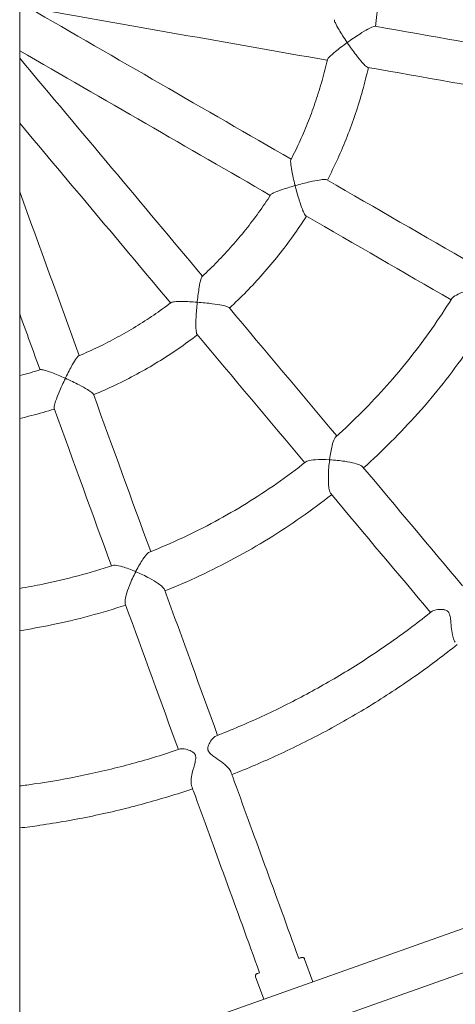
# Model space of a CAD drawing. Units: millimetres. Extents: x 41217 to 42004, y -16807 to -15285.
# Drawn here: x 41591 to 41608, y -15580 to -15542 of the extents above; entities that cross this region are included whole.
import ezdxf

# ---------------------------------------------------------------- set-up
doc = ezdxf.new("R2010")
doc.units = ezdxf.units.MM

# ---------------------------------------------------------------- blocks, each defined once
blk = doc.blocks.new('A$C3F910EFA')
at = {"lineweight": 0}
for p, q in [((30145.32, 9182.518), (30441.033, 9182.518)), ((30257.397, 9157.528), (30248.53, 9182.518)), ((30258.905, 9158.063), (30250.228, 9182.518)), ((30254.401, 9173.469), (30253.548, 9173.159)), ((30255.085, 9171.59), (30254.217, 9171.274))]:
    blk.add_line(p, q, dxfattribs=at)
at = {"lineweight": 0, "extrusion": (0, 0, -1)}
for centre, major_axis, ratio, start_param, end_param in [((30290.084, 9186.244), (-57.737, -21.014), 0.000001, -1.392563, -1.354603), ((30291.393, 9183.977), (-47.067, -39.494), 0.000001, -1.533852, -1.354602), ((30292.37, 9183.52), (-30.721, -53.21), 0.000002, -1.545779, -1.354602), ((30290.084, 9186.244), (-57.737, -21.014), 0.000001, -1.328186, -1.218745), ((30290.084, 9186.244), (-57.737, -21.014), 0.000001, -1.191776, -1.084968), ((30254.564, 9173.315), (14.095, 5.13), 0.000001, -1.570798, -1.053547), ((30290.084, 9186.244), (-57.737, -21.014), 0.000001, -1.057532, -1.053547), ((30291.393, 9183.977), (-47.067, -39.494), 0.000001, -1.328186, -1.218745), ((30292.37, 9183.52), (-30.721, -53.21), 0.000002, -1.328185, -1.218744), ((30291.393, 9183.977), (-47.067, -39.494), 0.000001, -1.191775, -1.084967), ((30293.444, 9183.425), (-10.669, -60.509), 0.000002, -1.328185, -1.218744)]:
    blk.add_ellipse(centre, major_axis=major_axis, ratio=ratio, start_param=start_param, end_param=end_param, dxfattribs=at)
at = {"lineweight": 0}
for centre, major_axis, ratio, start_param, end_param in [((30290.631, 9184.74), (57.737, 21.014), 0.000001, -1.78699, -1.676739), ((30290.364, 9185.203), (47.067, 39.494), 0.000001, -1.78699, -1.638819), ((30290.984, 9184.32), (30.721, 53.21), 0.000002, -1.786991, -1.604666), ((30291.868, 9183.703), (10.669, 60.509), 0.000002, -1.786991, -1.595814), ((30290.631, 9184.74), (57.737, 21.014), 0.000001, -1.922848, -1.813406), ((30290.631, 9184.74), (57.737, 21.014), 0.000001, -2.056625, -1.949817), ((30290.364, 9185.203), (47.067, 39.494), 0.000001, -1.922848, -1.813407), ((30255.111, 9171.812), (-14.095, -5.13), 0.000001, -2.088046, -1.570795), ((30290.631, 9184.74), (57.737, 21.014), 0.000001, -2.088046, -2.084061), ((30290.984, 9184.32), (30.721, 53.21), 0.000002, -1.922848, -1.813407), ((30290.364, 9185.203), (47.067, 39.494), 0.000001, -2.056625, -1.949817), ((30291.868, 9183.703), (10.669, 60.509), 0.000002, -1.922849, -1.813408)]:
    blk.add_ellipse(centre, major_axis=major_axis, ratio=ratio, start_param=start_param, end_param=end_param, dxfattribs=at)
for points, knots in [([(30260.118, 9182.518), (30260.149, 9182.262), (30260.183, 9182.006), (30260.318, 9181.072), (30260.437, 9180.397), (30260.716, 9179.056), (30260.877, 9178.39), (30261.227, 9177.109), (30261.415, 9176.494), (30261.62, 9175.884)], [1.6912072, 1.6912072, 1.6912072, 1.6912072, 1.7144785, 1.7144785, 1.77618, 1.77618, 1.8378814, 1.8378814, 1.8958358, 1.8958358, 1.8958358, 1.8958358]), ([(30261.73, 9182.518), (30261.754, 9182.333), (30261.779, 9182.148), (30261.898, 9181.328), (30262.009, 9180.697), (30262.27, 9179.441), (30262.42, 9178.818), (30262.756, 9177.581), (30262.943, 9176.967), (30263.149, 9176.36)], [1.6973166, 1.6973166, 1.6973166, 1.6973166, 1.7149944, 1.7149944, 1.7756641, 1.7756641, 1.8363339, 1.8363339, 1.8970036, 1.8970036, 1.8970036, 1.8970036]), ([(30267.689, 9182.518), (30267.753, 9182.11), (30267.827, 9181.704), (30268.011, 9180.81), (30268.127, 9180.322), (30268.382, 9179.372), (30268.52, 9178.909), (30268.671, 9178.45)], [1.726463, 1.726463, 1.726463, 1.726463, 1.7744462, 1.7744462, 1.8326802, 1.8326802, 1.8888494, 1.8888494, 1.8888494, 1.8888494]), ([(30269.31, 9182.518), (30269.359, 9182.222), (30269.414, 9181.927), (30269.569, 9181.179), (30269.675, 9180.728), (30269.914, 9179.832), (30270.047, 9179.388), (30270.192, 9178.947)], [1.7368476, 1.7368476, 1.7368476, 1.7368476, 1.7740599, 1.7740599, 1.8315211, 1.8315211, 1.8889823, 1.8889823, 1.8889823, 1.8889823]), ([(30275.832, 9182.518), (30275.867, 9182.366), (30275.904, 9182.214), (30276.019, 9181.769), (30276.103, 9181.477), (30276.194, 9181.188)], [1.79745108, 1.79745108, 1.79745108, 1.79745108, 1.82379026, 1.82379026, 1.87490321, 1.87490321, 1.87490321, 1.87490321]), ([(30277.478, 9182.518), (30277.48, 9182.513), (30277.481, 9182.509), (30277.55, 9182.24), (30277.624, 9181.977), (30277.705, 9181.716)], [1.82029025, 1.82029025, 1.82029025, 1.82029025, 1.82117974, 1.82117974, 1.87174672, 1.87174672, 1.87174672, 1.87174672]), ([(30277.373, 9180.766), (30277.374, 9180.767), (30277.374, 9180.767), (30277.457, 9180.953), (30277.532, 9181.133), (30277.635, 9181.404), (30277.669, 9181.505), (30277.703, 9181.635), (30277.71, 9181.679), (30277.707, 9181.709), (30277.706, 9181.713), (30277.705, 9181.716)], [-0.001716, -0.001716, -0.001716, -0.001716, 0, 0, 0.618885, 0.618885, 1.09742, 1.09742, 1.446586, 1.446586, 1.502141, 1.502141, 1.502141, 1.502141]), ([(30276.214, 9181.195), (30276.214, 9181.195), (30276.214, 9181.195), (30276.231, 9181.202), (30276.262, 9181.2), (30276.356, 9181.183), (30276.423, 9181.164), (30276.596, 9181.105), (30276.714, 9181.06), (30277.012, 9180.935), (30277.194, 9180.853), (30277.372, 9180.767), (30277.373, 9180.766), (30277.373, 9180.766)], [1.527158, 1.527158, 1.527158, 1.527158, 1.527601, 1.527601, 1.767881, 1.767881, 2.058476, 2.058476, 2.441317, 2.441317, 2.931431, 2.931431, 2.93283, 2.93283, 2.93283, 2.93283]), ([(30277.373, 9180.766), (30277.373, 9180.766), (30277.373, 9180.765), (30277.292, 9180.584), (30277.205, 9180.404), (30277.057, 9180.117), (30276.996, 9180.007), (30276.901, 9179.851), (30276.862, 9179.793), (30276.801, 9179.719), (30276.778, 9179.698), (30276.761, 9179.692), (30276.761, 9179.692), (30276.761, 9179.692)], [-0.001715, -0.001715, -0.001715, -0.001715, 0, 0, 0.600939, 0.600939, 1.070347, 1.070347, 1.426651, 1.426651, 1.721264, 1.721264, 1.721807, 1.721807, 1.721807, 1.721807]), ([(30278.238, 9180.252), (30278.237, 9180.254), (30278.236, 9180.257), (30278.221, 9180.28), (30278.188, 9180.309), (30278.083, 9180.385), (30277.995, 9180.439), (30277.748, 9180.579), (30277.578, 9180.667), (30277.389, 9180.759), (30277.382, 9180.762), (30277.374, 9180.766), (30277.374, 9180.766), (30277.373, 9180.766)], [1.734094, 1.734094, 1.734094, 1.734094, 1.770521, 1.770521, 2.053876, 2.053876, 2.440582, 2.440582, 2.94332, 2.94332, 2.96284, 2.96284, 2.964242, 2.964242, 2.964242, 2.964242]), ([(30278.238, 9180.252), (30278.344, 9180), (30278.456, 9179.751), (30278.692, 9179.258), (30278.816, 9179.015), (30279.077, 9178.536), (30279.214, 9178.299), (30279.499, 9177.833), (30279.647, 9177.604), (30279.955, 9177.153), (30280.115, 9176.931), (30280.28, 9176.714)], [1.9679776, 1.9679776, 1.9679776, 1.9679776, 2.0185446, 2.0185446, 2.0691116, 2.0691116, 2.1196786, 2.1196786, 2.1702456, 2.1702456, 2.2208126, 2.2208126, 2.2208126, 2.2208126]), ([(30276.741, 9179.685), (30276.857, 9179.405), (30276.981, 9179.127), (30277.245, 9178.574), (30277.386, 9178.297), (30277.682, 9177.752), (30277.837, 9177.483), (30278.162, 9176.953), (30278.331, 9176.693), (30278.678, 9176.187), (30278.857, 9175.942), (30279.041, 9175.701)], [1.9648211, 1.9648211, 1.9648211, 1.9648211, 2.0159341, 2.0159341, 2.0682414, 2.0682414, 2.1205488, 2.1205488, 2.1728561, 2.1728561, 2.2239691, 2.2239691, 2.2239691, 2.2239691]), ([(30269.954, 9178.066), (30269.954, 9178.066), (30269.954, 9178.067), (30270.032, 9178.25), (30270.096, 9178.425), (30270.173, 9178.687), (30270.193, 9178.782), (30270.201, 9178.892), (30270.199, 9178.924), (30270.192, 9178.947)], [-0.001746, -0.001746, -0.001746, -0.001746, 0, 0, 0.615797, 0.615797, 1.092527, 1.092527, 1.358657, 1.358657, 1.358657, 1.358657]), ([(30268.721, 9178.468), (30268.721, 9178.468), (30268.721, 9178.468), (30268.748, 9178.478), (30268.787, 9178.48), (30268.9, 9178.469), (30268.974, 9178.454), (30269.163, 9178.402), (30269.288, 9178.359), (30269.596, 9178.238), (30269.779, 9178.155), (30269.953, 9178.066), (30269.953, 9178.066), (30269.954, 9178.066)], [1.530112, 1.530112, 1.530112, 1.530112, 1.530405, 1.530405, 1.769126, 1.769126, 2.058989, 2.058989, 2.443551, 2.443551, 2.936522, 2.936522, 2.937947, 2.937947, 2.937947, 2.937947]), ([(30269.954, 9178.066), (30269.953, 9178.065), (30269.953, 9178.065), (30269.877, 9177.885), (30269.79, 9177.704), (30269.632, 9177.413), (30269.564, 9177.3), (30269.453, 9177.139), (30269.406, 9177.079), (30269.327, 9176.998), (30269.295, 9176.974), (30269.268, 9176.965), (30269.268, 9176.965), (30269.268, 9176.965)], [-0.001746, -0.001746, -0.001746, -0.001746, 0, 0, 0.604133, 0.604133, 1.075413, 1.075413, 1.430638, 1.430638, 1.723189, 1.723189, 1.723549, 1.723549, 1.723549, 1.723549]), ([(30270.703, 9177.543), (30270.694, 9177.565), (30270.675, 9177.59), (30270.602, 9177.667), (30270.527, 9177.726), (30270.303, 9177.876), (30270.144, 9177.968), (30269.964, 9178.06), (30269.959, 9178.063), (30269.955, 9178.065), (30269.954, 9178.065), (30269.954, 9178.066)], [1.845607, 1.845607, 1.845607, 1.845607, 2.056249, 2.056249, 2.443778, 2.443778, 2.945861, 2.945861, 2.958092, 2.958092, 2.959521, 2.959521, 2.959521, 2.959521]), ([(30270.703, 9177.543), (30270.875, 9177.113), (30271.059, 9176.687), (30271.452, 9175.847), (30271.66, 9175.433), (30272.1, 9174.617), (30272.332, 9174.216), (30272.818, 9173.426), (30273.073, 9173.039), (30273.604, 9172.279), (30273.88, 9171.907), (30274.167, 9171.542)], [1.9507421, 1.9507421, 1.9507421, 1.9507421, 2.0082033, 2.0082033, 2.0656645, 2.0656645, 2.1231257, 2.1231257, 2.1805869, 2.1805869, 2.2380481, 2.2380481, 2.2380481, 2.2380481]), ([(30269.218, 9176.947), (30269.397, 9176.498), (30269.589, 9176.054), (30270.005, 9175.163), (30270.23, 9174.715), (30270.705, 9173.833), (30270.955, 9173.399), (30271.481, 9172.547), (30271.757, 9172.128), (30272.321, 9171.322), (30272.609, 9170.935), (30272.908, 9170.555)], [1.9508749, 1.9508749, 1.9508749, 1.9508749, 2.0070442, 2.0070442, 2.0652781, 2.0652781, 2.1235121, 2.1235121, 2.181746, 2.181746, 2.2379153, 2.2379153, 2.2379153, 2.2379153]), ([(30280.294, 9175.708), (30280.294, 9175.708), (30280.294, 9175.709), (30280.309, 9175.913), (30280.318, 9176.107), (30280.322, 9176.397), (30280.319, 9176.503), (30280.306, 9176.637), (30280.298, 9176.681), (30280.284, 9176.708), (30280.282, 9176.711), (30280.28, 9176.714)], [-0.001744, -0.001744, -0.001744, -0.001744, 0, 0, 0.618995, 0.618995, 1.098127, 1.098127, 1.44736, 1.44736, 1.502211, 1.502211, 1.502211, 1.502211]), ([(30261.734, 9175.925), (30261.749, 9175.931), (30261.766, 9175.935), (30261.833, 9175.947), (30261.892, 9175.947), (30262.039, 9175.935), (30262.13, 9175.919), (30262.37, 9175.865), (30262.514, 9175.821), (30262.697, 9175.778), (30262.766, 9175.764), (30262.843, 9175.766), (30262.86, 9175.768), (30262.883, 9175.772), (30262.89, 9175.774), (30262.901, 9175.777), (30262.906, 9175.779), (30262.915, 9175.782), (30262.92, 9175.784), (30262.931, 9175.789), (30262.938, 9175.793), (30262.965, 9175.809), (30262.984, 9175.825), (30263.025, 9175.87), (30263.046, 9175.903), (30263.097, 9175.999), (30263.125, 9176.076), (30263.16, 9176.23), (30263.164, 9176.301), (30263.151, 9176.353), (30263.15, 9176.356), (30263.149, 9176.36)], [5.107735, 5.107735, 5.107735, 5.107735, 5.168616, 5.168616, 5.327496, 5.327496, 5.524556, 5.524556, 5.838105, 5.838105, 6.017785, 6.017785, 6.068569, 6.068569, 6.090084, 6.090084, 6.105331, 6.105331, 6.12131, 6.12131, 6.145821, 6.145821, 6.225473, 6.225473, 6.353916, 6.353916, 6.606961, 6.606961, 6.87454, 6.87454, 6.896213, 6.896213, 6.896213, 6.896213]), ([(30279.057, 9175.715), (30279.071, 9175.726), (30279.101, 9175.736), (30279.195, 9175.751), (30279.264, 9175.756), (30279.447, 9175.761), (30279.573, 9175.759), (30279.896, 9175.743), (30280.095, 9175.728), (30280.293, 9175.708), (30280.293, 9175.708), (30280.294, 9175.708)], [1.527134, 1.527134, 1.527134, 1.527134, 1.767328, 1.767328, 2.057904, 2.057904, 2.441035, 2.441035, 2.931225, 2.931225, 2.932647, 2.932647, 2.932647, 2.932647]), ([(30280.294, 9175.708), (30280.294, 9175.707), (30280.294, 9175.707), (30280.279, 9175.509), (30280.26, 9175.31), (30280.219, 9174.99), (30280.199, 9174.865), (30280.163, 9174.686), (30280.146, 9174.619), (30280.114, 9174.528), (30280.099, 9174.501), (30280.086, 9174.489)], [-0.001744, -0.001744, -0.001744, -0.001744, 0, 0, 0.601153, 0.601153, 1.07101, 1.07101, 1.427363, 1.427363, 1.721931, 1.721931, 1.721931, 1.721931]), ([(30281.282, 9175.52), (30281.28, 9175.522), (30281.278, 9175.524), (30281.256, 9175.541), (30281.216, 9175.557), (30281.091, 9175.592), (30280.99, 9175.613), (30280.71, 9175.66), (30280.52, 9175.685), (30280.311, 9175.706), (30280.303, 9175.707), (30280.295, 9175.708), (30280.294, 9175.708), (30280.294, 9175.708)], [1.734075, 1.734075, 1.734075, 1.734075, 1.769927, 1.769927, 2.05327, 2.05327, 2.440372, 2.440372, 2.943121, 2.943121, 2.962613, 2.962613, 2.964037, 2.964037, 2.964037, 2.964037]), ([(30263.644, 9174.998), (30263.635, 9175.021), (30263.618, 9175.047), (30263.544, 9175.129), (30263.467, 9175.187), (30263.329, 9175.262), (30263.268, 9175.287), (30263.185, 9175.301), (30263.157, 9175.303), (30263.122, 9175.297), (30263.114, 9175.296), (30263.101, 9175.292), (30263.096, 9175.291), (30263.086, 9175.288), (30263.082, 9175.286), (30263.071, 9175.281), (30263.065, 9175.279), (30263.046, 9175.268), (30263.033, 9175.26), (30263.002, 9175.236), (30262.984, 9175.219), (30262.933, 9175.165), (30262.898, 9175.119), (30262.799, 9174.983), (30262.728, 9174.876), (30262.586, 9174.688), (30262.52, 9174.609), (30262.406, 9174.498), (30262.359, 9174.46), (30262.303, 9174.431), (30262.292, 9174.426), (30262.281, 9174.422)], [1.260244, 1.260244, 1.260244, 1.260244, 1.391389, 1.391389, 1.675375, 1.675375, 1.880554, 1.880554, 1.975785, 1.975785, 2.003693, 2.003693, 2.020909, 2.020909, 2.036869, 2.036869, 2.058234, 2.058234, 2.10807, 2.10807, 2.1818, 2.1818, 2.335195, 2.335195, 2.605173, 2.605173, 2.825896, 2.825896, 2.994804, 2.994804, 3.03958, 3.03958, 3.03958, 3.03958]), ([(30281.282, 9175.52), (30281.468, 9175.32), (30281.658, 9175.124), (30282.049, 9174.742), (30282.249, 9174.556), (30282.658, 9174.195), (30282.867, 9174.019), (30283.294, 9173.679), (30283.512, 9173.514), (30283.956, 9173.196), (30284.182, 9173.042), (30284.411, 9172.894)], [2.3170435, 2.3170435, 2.3170435, 2.3170435, 2.3676105, 2.3676105, 2.4181775, 2.4181775, 2.4687445, 2.4687445, 2.5193114, 2.5193114, 2.5698784, 2.5698784, 2.5698784, 2.5698784]), ([(30263.644, 9174.998), (30263.877, 9174.401), (30264.128, 9173.811), (30264.666, 9172.647), (30264.952, 9172.073), (30265.559, 9170.943), (30265.88, 9170.388), (30266.554, 9169.298), (30266.908, 9168.763), (30267.648, 9167.715), (30268.033, 9167.203), (30268.434, 9166.702)], [1.9427208, 1.9427208, 1.9427208, 1.9427208, 2.0033905, 2.0033905, 2.0640602, 2.0640602, 2.12473, 2.12473, 2.1853997, 2.1853997, 2.2460694, 2.2460694, 2.2460694, 2.2460694]), ([(30262.168, 9174.38), (30262.402, 9173.781), (30262.654, 9173.189), (30263.209, 9171.982), (30263.514, 9171.369), (30264.162, 9170.162), (30264.505, 9169.569), (30265.226, 9168.404), (30265.605, 9167.833), (30266.372, 9166.749), (30266.759, 9166.235), (30267.161, 9165.732)], [1.9438885, 1.9438885, 1.9438885, 1.9438885, 2.001843, 2.001843, 2.0635444, 2.0635444, 2.1252458, 2.1252458, 2.1869472, 2.1869472, 2.2449017, 2.2449017, 2.2449017, 2.2449017]), ([(30280.069, 9174.475), (30280.274, 9174.252), (30280.485, 9174.034), (30280.923, 9173.604), (30281.15, 9173.392), (30281.615, 9172.981), (30281.853, 9172.781), (30282.339, 9172.395), (30282.587, 9172.208), (30283.086, 9171.852), (30283.337, 9171.682), (30283.593, 9171.518)], [2.313887, 2.313887, 2.313887, 2.313887, 2.3649999, 2.3649999, 2.4173073, 2.4173073, 2.4696146, 2.4696146, 2.521922, 2.521922, 2.5730349, 2.5730349, 2.5730349, 2.5730349]), ([(30254.401, 9173.469), (30254.412, 9173.473), (30254.422, 9173.475), (30254.444, 9173.475), (30254.455, 9173.474), (30254.475, 9173.468), (30254.485, 9173.463), (30254.502, 9173.451), (30254.51, 9173.443), (30254.519, 9173.43), (30254.522, 9173.426), (30254.526, 9173.419), (30254.527, 9173.416), (30254.528, 9173.413), (30254.529, 9173.412), (30254.529, 9173.411), (30254.529, 9173.41), (30254.529, 9173.41), (30254.529, 9173.41), (30254.529, 9173.41), (30254.529, 9173.41), (30254.529, 9173.41), (30254.529, 9173.41), (30254.53, 9173.41), (30254.53, 9173.41), (30254.53, 9173.409), (30254.53, 9173.409), (30254.53, 9173.409), (30254.53, 9173.409), (30254.53, 9173.409), (30254.53, 9173.409), (30254.53, 9173.409), (30254.53, 9173.408), (30254.531, 9173.404), (30254.534, 9173.398), (30254.542, 9173.374), (30254.552, 9173.349), (30254.564, 9173.315)], [0, 0, 0, 0, 0.0324297, 0.0324297, 0.064273, 0.064273, 0.0961374, 0.0961374, 0.128001, 0.128001, 0.1437785, 0.1437785, 0.1517514, 0.1517514, 0.1547394, 0.1547394, 0.1558636, 0.1558636, 0.1560649, 0.1560649, 0.1562681, 0.1562681, 0.1564702, 0.1564702, 0.1572848, 0.1572848, 0.1588859, 0.1588859, 0.1636861, 0.1636861, 0.1780867, 0.1780867, 0.2212996, 0.2212996, 0.3512406, 0.3512406, 0.5828683, 0.5828683, 0.5828683, 0.5828683]), ([(30284.768, 9171.954), (30284.768, 9171.954), (30284.768, 9171.955), (30284.712, 9172.151), (30284.654, 9172.337), (30284.558, 9172.611), (30284.52, 9172.71), (30284.462, 9172.831), (30284.439, 9172.869), (30284.417, 9172.89), (30284.414, 9172.893), (30284.411, 9172.894)], [-0.001744, -0.001744, -0.001744, -0.001744, 0, 0, 0.618995, 0.618995, 1.098126, 1.098126, 1.44736, 1.44736, 1.502212, 1.502212, 1.502212, 1.502212]), ([(30283.604, 9171.537), (30283.613, 9171.553), (30283.637, 9171.572), (30283.721, 9171.619), (30283.784, 9171.647), (30283.954, 9171.714), (30284.074, 9171.755), (30284.382, 9171.851), (30284.575, 9171.905), (30284.767, 9171.953), (30284.767, 9171.953), (30284.768, 9171.954)], [1.527134, 1.527134, 1.527134, 1.527134, 1.767329, 1.767329, 2.057906, 2.057906, 2.441036, 2.441036, 2.931227, 2.931227, 2.932649, 2.932649, 2.932649, 2.932649]), ([(30285.761, 9172.115), (30285.759, 9172.116), (30285.756, 9172.117), (30285.73, 9172.126), (30285.687, 9172.127), (30285.557, 9172.118), (30285.455, 9172.103), (30285.175, 9172.051), (30284.988, 9172.009), (30284.785, 9171.958), (30284.777, 9171.956), (30284.769, 9171.954), (30284.769, 9171.954), (30284.768, 9171.954)], [1.734075, 1.734075, 1.734075, 1.734075, 1.769928, 1.769928, 2.053271, 2.053271, 2.440372, 2.440372, 2.94312, 2.94312, 2.962613, 2.962613, 2.964037, 2.964037, 2.964037, 2.964037]), ([(30284.768, 9171.954), (30284.768, 9171.953), (30284.768, 9171.952), (30284.822, 9171.762), (30284.872, 9171.568), (30284.943, 9171.253), (30284.967, 9171.129), (30284.994, 9170.948), (30285.002, 9170.879), (30285.003, 9170.783), (30284.998, 9170.753), (30284.989, 9170.737)], [-0.001744, -0.001744, -0.001744, -0.001744, 0, 0, 0.601152, 0.601152, 1.071008, 1.071008, 1.427361, 1.427361, 1.72193, 1.72193, 1.72193, 1.72193]), ([(30285.761, 9172.115), (30286.004, 9171.99), (30286.25, 9171.871), (30286.747, 9171.646), (30286.999, 9171.54), (30287.507, 9171.34), (30287.764, 9171.247), (30288.282, 9171.073), (30288.543, 9170.993), (30289.069, 9170.845), (30289.333, 9170.778), (30289.6, 9170.718)], [2.6661093, 2.6661093, 2.6661093, 2.6661093, 2.7166763, 2.7166763, 2.7672433, 2.7672433, 2.8178103, 2.8178103, 2.8683773, 2.8683773, 2.9189443, 2.9189443, 2.9189443, 2.9189443]), ([(30255.111, 9171.812), (30255.116, 9171.797), (30255.121, 9171.784), (30255.137, 9171.741), (30255.144, 9171.722), (30255.145, 9171.718), (30255.145, 9171.718), (30255.145, 9171.718), (30255.145, 9171.718), (30255.145, 9171.718), (30255.145, 9171.718), (30255.145, 9171.718), (30255.145, 9171.718), (30255.145, 9171.718), (30255.145, 9171.718), (30255.145, 9171.718), (30255.145, 9171.718), (30255.145, 9171.718), (30255.145, 9171.718), (30255.145, 9171.718), (30255.145, 9171.718), (30255.145, 9171.718), (30255.145, 9171.718), (30255.145, 9171.717), (30255.146, 9171.717), (30255.146, 9171.716), (30255.146, 9171.716), (30255.147, 9171.714), (30255.147, 9171.712), (30255.149, 9171.706), (30255.15, 9171.701), (30255.152, 9171.686), (30255.151, 9171.675), (30255.147, 9171.654), (30255.143, 9171.644), (30255.133, 9171.625), (30255.126, 9171.617), (30255.11, 9171.602), (30255.101, 9171.596), (30255.089, 9171.591), (30255.087, 9171.591), (30255.085, 9171.59)], [2.5453536, 2.5453536, 2.5453536, 2.5453536, 2.6493986, 2.6493986, 2.936172, 2.936172, 2.9561095, 2.9561095, 2.9635857, 2.9635857, 2.9691928, 2.9691928, 2.9702442, 2.9702442, 2.9710331, 2.9710331, 2.9713293, 2.9713293, 2.9715301, 2.9715301, 2.9717325, 2.9717325, 2.9719355, 2.9719355, 2.9727615, 2.9727615, 2.974363, 2.974363, 2.9791648, 2.9791648, 2.9936027, 2.9936027, 3.0259038, 3.0259038, 3.0577517, 3.0577517, 3.0896159, 3.0896159, 3.1214795, 3.1214795, 3.1278989, 3.1278989, 3.1278989, 3.1278989]), ([(30274.245, 9170.633), (30274.245, 9170.633), (30274.245, 9170.634), (30274.256, 9170.833), (30274.256, 9171.019), (30274.238, 9171.291), (30274.225, 9171.388), (30274.195, 9171.493), (30274.182, 9171.523), (30274.167, 9171.542)], [-0.001759, -0.001759, -0.001759, -0.001759, 0, 0, 0.615854, 0.615854, 1.092832, 1.092832, 1.358673, 1.358673, 1.358673, 1.358673]), ([(30272.949, 9170.589), (30272.949, 9170.589), (30272.949, 9170.589), (30272.971, 9170.607), (30273.007, 9170.623), (30273.116, 9170.651), (30273.192, 9170.662), (30273.387, 9170.678), (30273.519, 9170.681), (30273.85, 9170.672), (30274.05, 9170.656), (30274.244, 9170.633), (30274.245, 9170.633), (30274.245, 9170.633)], [1.530102, 1.530102, 1.530102, 1.530102, 1.530179, 1.530179, 1.768881, 1.768881, 2.058736, 2.058736, 2.443432, 2.443432, 2.93643, 2.93643, 2.937865, 2.937865, 2.937865, 2.937865]), ([(30274.245, 9170.633), (30274.245, 9170.632), (30274.245, 9170.631), (30274.235, 9170.436), (30274.215, 9170.237), (30274.166, 9169.909), (30274.141, 9169.78), (30274.091, 9169.59), (30274.068, 9169.518), (30274.021, 9169.415), (30273.999, 9169.382), (30273.977, 9169.364), (30273.977, 9169.364), (30273.977, 9169.364)], [-0.001759, -0.001759, -0.001759, -0.001759, 0, 0, 0.60422, 0.60422, 1.075706, 1.075706, 1.430953, 1.430953, 1.723507, 1.723507, 1.723604, 1.723604, 1.723604, 1.723604]), ([(30275.128, 9170.398), (30275.112, 9170.415), (30275.086, 9170.432), (30274.991, 9170.479), (30274.9, 9170.509), (30274.638, 9170.574), (30274.457, 9170.606), (30274.256, 9170.631), (30274.252, 9170.632), (30274.246, 9170.632), (30274.246, 9170.632), (30274.245, 9170.633)], [1.8456, 1.8456, 1.8456, 1.8456, 2.055989, 2.055989, 2.443684, 2.443684, 2.945776, 2.945776, 2.957995, 2.957995, 2.959435, 2.959435, 2.959435, 2.959435]), ([(30275.128, 9170.398), (30275.436, 9170.052), (30275.755, 9169.715), (30276.411, 9169.06), (30276.749, 9168.742), (30277.442, 9168.126), (30277.797, 9167.828), (30278.524, 9167.253), (30278.896, 9166.976), (30279.654, 9166.443), (30280.041, 9166.188), (30280.436, 9165.944)], [2.2998079, 2.2998079, 2.2998079, 2.2998079, 2.3572691, 2.3572691, 2.4147303, 2.4147303, 2.4721916, 2.4721916, 2.5296528, 2.5296528, 2.587114, 2.587114, 2.587114, 2.587114]), ([(30284.979, 9170.718), (30285.248, 9170.579), (30285.521, 9170.446), (30286.079, 9170.192), (30286.365, 9170.07), (30286.942, 9169.843), (30287.234, 9169.737), (30287.823, 9169.54), (30288.12, 9169.449), (30288.711, 9169.285), (30289.005, 9169.211), (30289.301, 9169.145)], [2.6629528, 2.6629528, 2.6629528, 2.6629528, 2.7140658, 2.7140658, 2.7663731, 2.7663731, 2.8186805, 2.8186805, 2.8709878, 2.8709878, 2.9221007, 2.9221007, 2.9221007, 2.9221007]), ([(30290.256, 9169.956), (30290.256, 9169.956), (30290.256, 9169.957), (30290.136, 9170.122), (30290.019, 9170.277), (30289.835, 9170.502), (30289.765, 9170.581), (30289.669, 9170.676), (30289.634, 9170.704), (30289.606, 9170.716), (30289.603, 9170.717), (30289.6, 9170.718)], [-0.001721, -0.001721, -0.001721, -0.001721, 0, 0, 0.618907, 0.618907, 1.097563, 1.097563, 1.446743, 1.446743, 1.502152, 1.502152, 1.502152, 1.502152]), ([(30291.134, 9170.447), (30291.132, 9170.448), (30291.129, 9170.448), (30291.101, 9170.447), (30291.06, 9170.433), (30290.941, 9170.38), (30290.851, 9170.331), (30290.606, 9170.186), (30290.445, 9170.083), (30290.271, 9169.966), (30290.264, 9169.961), (30290.257, 9169.957), (30290.257, 9169.956), (30290.256, 9169.956)], [1.734091, 1.734091, 1.734091, 1.734091, 1.7704, 1.7704, 2.053753, 2.053753, 2.44054, 2.44054, 2.943279, 2.943279, 2.962794, 2.962794, 2.9642, 2.9642, 2.9642, 2.9642]), ([(30289.305, 9169.166), (30289.305, 9169.166), (30289.305, 9169.166), (30289.308, 9169.184), (30289.325, 9169.21), (30289.387, 9169.283), (30289.437, 9169.332), (30289.574, 9169.453), (30289.672, 9169.532), (30289.929, 9169.728), (30290.092, 9169.844), (30290.256, 9169.955), (30290.256, 9169.956), (30290.256, 9169.956)], [1.527154, 1.527154, 1.527154, 1.527154, 1.527496, 1.527496, 1.767768, 1.767768, 2.058359, 2.058359, 2.441259, 2.441259, 2.931388, 2.931388, 2.932792, 2.932792, 2.932792, 2.932792]), ([(30290.256, 9169.956), (30290.257, 9169.955), (30290.257, 9169.955), (30290.373, 9169.794), (30290.486, 9169.63), (30290.661, 9169.358), (30290.725, 9169.25), (30290.813, 9169.089), (30290.843, 9169.027), (30290.877, 9168.937), (30290.884, 9168.906), (30290.881, 9168.888), (30290.881, 9168.888), (30290.881, 9168.888)], [-0.001721, -0.001721, -0.001721, -0.001721, 0, 0, 0.600983, 0.600983, 1.070484, 1.070484, 1.426799, 1.426799, 1.721413, 1.721413, 1.721836, 1.721836, 1.721836, 1.721836]), ([(30273.937, 9169.329), (30274.258, 9168.969), (30274.59, 9168.618), (30275.286, 9167.922), (30275.65, 9167.578), (30276.399, 9166.912), (30276.782, 9166.59), (30277.568, 9165.969), (30277.97, 9165.67), (30278.776, 9165.106), (30279.18, 9164.84), (30279.59, 9164.585)], [2.2999407, 2.2999407, 2.2999407, 2.2999407, 2.35611, 2.35611, 2.414344, 2.414344, 2.4725779, 2.4725779, 2.5308119, 2.5308119, 2.5869811, 2.5869811, 2.5869811, 2.5869811]), ([(30290.877, 9168.867), (30291.178, 9168.828), (30291.479, 9168.797), (30292.091, 9168.749), (30292.401, 9168.732), (30293.022, 9168.716), (30293.332, 9168.716), (30293.953, 9168.732), (30294.263, 9168.749), (30294.874, 9168.797), (30295.176, 9168.828), (30295.477, 9168.867)], [3.0120187, 3.0120187, 3.0120187, 3.0120187, 3.0631316, 3.0631316, 3.115439, 3.115439, 3.1677463, 3.1677463, 3.2200537, 3.2200537, 3.2711666, 3.2711666, 3.2711666, 3.2711666]), ([(30267.253, 9165.81), (30267.275, 9165.829), (30267.305, 9165.846), (30267.393, 9165.885), (30267.459, 9165.904), (30267.626, 9165.94), (30267.732, 9165.954), (30267.945, 9165.975), (30268.045, 9165.982), (30268.2, 9166), (30268.266, 9166.01), (30268.34, 9166.035), (30268.36, 9166.044), (30268.384, 9166.058), (30268.39, 9166.062), (30268.399, 9166.069), (30268.402, 9166.071), (30268.409, 9166.077), (30268.412, 9166.08), (30268.419, 9166.086), (30268.423, 9166.09), (30268.436, 9166.104), (30268.444, 9166.115), (30268.461, 9166.142), (30268.469, 9166.159), (30268.49, 9166.214), (30268.498, 9166.256), (30268.51, 9166.378), (30268.507, 9166.468), (30268.48, 9166.614), (30268.46, 9166.67), (30268.434, 9166.702)], [5.664262, 5.664262, 5.664262, 5.664262, 5.747977, 5.747977, 5.876082, 5.876082, 6.046247, 6.046247, 6.216434, 6.216434, 6.353125, 6.353125, 6.405767, 6.405767, 6.423631, 6.423631, 6.435272, 6.435272, 6.446501, 6.446501, 6.462116, 6.462116, 6.500316, 6.500316, 6.557899, 6.557899, 6.681681, 6.681681, 6.912871, 6.912871, 7.116759, 7.116759, 7.116759, 7.116759]), ([(30280.82, 9165.116), (30280.82, 9165.116), (30280.82, 9165.117), (30280.762, 9165.307), (30280.698, 9165.482), (30280.589, 9165.732), (30280.543, 9165.818), (30280.478, 9165.907), (30280.456, 9165.931), (30280.436, 9165.944)], [-0.00176, -0.00176, -0.00176, -0.00176, 0, 0, 0.615858, 0.615858, 1.092855, 1.092855, 1.358675, 1.358675, 1.358675, 1.358675])]:
    blk.add_open_spline(points, degree=3, knots=knots, dxfattribs=at)

msp = doc.modelspace()

# ---------------------------------------------------------------- block references
at = {"rotation": 90}
msp.add_blockref('A$C3F910EFA', (50773.816, -45833.156), dxfattribs=at)

doc.saveas('drawing.dxf')
